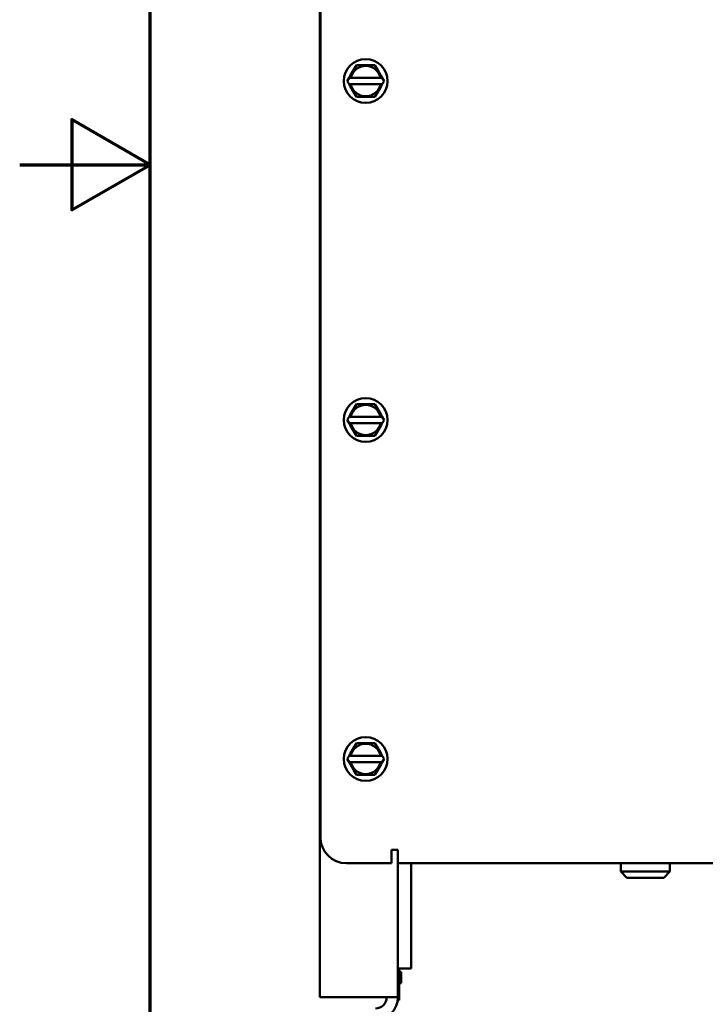
# Model space of a CAD drawing. Units: inches. Extents: x 2 to 108, y 1 to 84.
# Drawn here: x 2 to 9, y 34 to 44 of the extents above; entities that cross this region are included whole.
import ezdxf

# ---------------------------------------------------------------- set-up
doc = ezdxf.new("R2010")
doc.units = ezdxf.units.IN
doc.header["$LTSCALE"] = 5
doc.header["$MEASUREMENT"] = 0
doc.layers.get('0').update_dxf_attribs({"lineweight": 25})
for name, color, linetype, lineweight in [('Border (ANSI)', 7, 'Continuous', 70), ('Dimension (ANSI)', 7, 'Continuous', 25), ('Visible (ANSI)', 7, 'Continuous', 50)]:
    doc.layers.add(name, color=color, linetype=linetype, lineweight=lineweight)
doc.styles.add('Note Text (ANSI)', font='tahoma.ttf')
doc.dimstyles.new('Default (ANSI)', dxfattribs={"dimscale": 5, "dimtxt": 0.12, "dimasz": 0.098425, "dimexe": 0.125, "dimexo": 0.0625, "dimgap": 0.031496, "dimtad": 0, "dimtih": 1, "dimtoh": 1, "dimrnd": 1e-08, "dimzin": 4, "dimdsep": 46, "dimtxsty": 'Note Text (ANSI)', "dimcen": 0.09, "dimdle": 0.393701, "dimclrd": 256, "dimclre": 256, "dimclrt": 256, "dimadec": 0, "dimazin": 1, "dimtfac": 1, "dimtofl": 0, "dimtmove": 0, "dimatfit": 3, "dimfxl": 1, "dimtolj": 1, "dimtzin": 4, "dimlwd": -1, "dimlwe": -1, "dimarcsym": 0})

# ---------------------------------------------------------------- blocks, each defined once
blk = doc.blocks.new('Borders Default Border')
at = {"layer": 'Border (ANSI)', "flags": 128}
for points in [[(0.75, 0.5), (0.75, 16.5), (21.25, 16.5), (21.25, 0.5), (0.75, 0.5)], [(0.5, 8.5), (0.75, 8.5), (0.6, 8.5866), (0.6, 8.4134), (0.75, 8.5)]]:
    blk.add_lwpolyline(points, dxfattribs=at)
blk = doc.blocks.new('*D39')
at = {"layer": 'Defpoints', "color": 0, "transparency": 16777216}
for p in [(14.0987, 40.4218), (5.3742, 32.9268), (14.0987, 32.3278)]:
    blk.add_point(p, dxfattribs=at)
at = {"layer": 'Dimension (ANSI)', "transparency": 16777216}
for p, q in [((14.0987, 40.1093), (14.0987, 31.7028)), ((5.3742, 32.6143), (5.3742, 31.7028)), ((5.8664, 32.3278), (8.8114, 32.3278)), ((13.6066, 32.3278), (10.6616, 32.3278))]:
    blk.add_line(p, q, dxfattribs=at)
for points in [[(5.8664, 32.4099), (5.8664, 32.2458), (5.3742, 32.3278)], [(13.6066, 32.4099), (13.6066, 32.2458), (14.0987, 32.3278)]]:
    blk.add_solid(points, dxfattribs=at)
at = {"layer": 'Dimension (ANSI)', "transparency": 16777216, "insert": (8.9689, 32.6415), "char_height": 0.6, "attachment_point": 1, "style": 'Note Text (ANSI)'}
blk.add_mtext('\\A1;8.72', dxfattribs=at)
blk = doc.blocks.new('*D48')
at = {"layer": 'Defpoints', "color": 0, "transparency": 16777216}
for p in [(15.5987, 47.2948), (5.3742, 32.9268), (5.3742, 31.0843)]:
    blk.add_point(p, dxfattribs=at)
at = {"layer": 'Dimension (ANSI)', "transparency": 16777216}
for p, q in [((15.5987, 46.9823), (15.5987, 30.4593)), ((5.3742, 32.6143), (5.3742, 30.4593)), ((5.8664, 31.0843), (9.3668, 31.0843)), ((15.1066, 31.0843), (11.6062, 31.0843))]:
    blk.add_line(p, q, dxfattribs=at)
for points in [[(5.8664, 31.1664), (5.8664, 31.0023), (5.3742, 31.0843)], [(15.1066, 31.1664), (15.1066, 31.0023), (15.5987, 31.0843)]]:
    blk.add_solid(points, dxfattribs=at)
at = {"layer": 'Dimension (ANSI)', "transparency": 16777216, "insert": (9.5242, 31.3968), "char_height": 0.6, "attachment_point": 1, "style": 'Note Text (ANSI)'}
blk.add_mtext('\\A1;10.22', dxfattribs=at)

msp = doc.modelspace()

# ---------------------------------------------------------------- linework, layer by layer
at = {"layer": 'Visible (ANSI)'}
for p, q in [((5.3742, 34.5178), (5.3742, 51.0858)), ((5.3807, 44.0518), (5.3807, 36.0518)), ((5.6988, 43.4056), (5.727, 43.4543)), ((5.727, 43.4543), (5.7832, 43.4542)), ((5.8466, 43.4541), (5.7832, 43.4542)), ((5.8466, 43.4541), (5.9029, 43.4541)), ((5.9029, 43.4541), (5.9309, 43.4053)), ((5.6562, 43.332), (5.667, 43.3507)), ((5.6988, 43.4056), (5.667, 43.3507)), ((5.9626, 43.3503), (5.9309, 43.4053)), ((5.9626, 43.3503), (5.9734, 43.3316)), ((5.6388, 43.302), (5.6562, 43.332)), ((5.6561, 43.272), (5.6388, 43.302)), ((5.662, 43.272), (5.6561, 43.272)), ((5.6669, 43.2533), (5.6561, 43.272)), ((5.6562, 43.332), (5.6621, 43.332)), ((5.6722, 43.272), (5.662, 43.272)), ((5.6621, 43.332), (5.6723, 43.332)), ((5.6669, 43.2533), (5.6985, 43.1983)), ((5.6722, 43.272), (5.9572, 43.2716)), ((5.9573, 43.3316), (5.6723, 43.332)), ((5.9307, 43.198), (5.9625, 43.2529)), ((5.9674, 43.2716), (5.9572, 43.2716)), ((5.9573, 43.3316), (5.9675, 43.3316)), ((5.9733, 43.2716), (5.9625, 43.2529)), ((5.9733, 43.2716), (5.9674, 43.2716)), ((5.9675, 43.3316), (5.9734, 43.3316)), ((5.9907, 43.3016), (5.9733, 43.2716)), ((5.9734, 43.3316), (5.9907, 43.3016)), ((5.7266, 43.1496), (5.6985, 43.1983)), ((5.7828, 43.1495), (5.7266, 43.1496)), ((5.7828, 43.1495), (5.8463, 43.1494)), ((5.9025, 43.1494), (5.8463, 43.1494)), ((5.9307, 43.198), (5.9025, 43.1494)), ((5.6988, 40.1556), (5.667, 40.1007)), ((5.6988, 40.1556), (5.727, 40.2043)), ((5.727, 40.2043), (5.7832, 40.2042)), ((5.8466, 40.2041), (5.7832, 40.2042)), ((5.8466, 40.2041), (5.9029, 40.2041)), ((5.9029, 40.2041), (5.9309, 40.1553)), ((5.9626, 40.1003), (5.9309, 40.1553)), ((5.6388, 40.052), (5.6562, 40.082)), ((5.6561, 40.022), (5.6388, 40.052)), ((5.6562, 40.082), (5.667, 40.1007)), ((5.6562, 40.082), (5.6621, 40.082)), ((5.6621, 40.082), (5.6723, 40.082)), ((5.9573, 40.0816), (5.6723, 40.082)), ((5.9573, 40.0816), (5.9675, 40.0816)), ((5.9626, 40.1003), (5.9734, 40.0816)), ((5.9675, 40.0816), (5.9734, 40.0816)), ((5.9907, 40.0516), (5.9733, 40.0216)), ((5.9734, 40.0816), (5.9907, 40.0516)), ((5.662, 40.022), (5.6561, 40.022)), ((5.6669, 40.0033), (5.6561, 40.022)), ((5.6722, 40.022), (5.662, 40.022)), ((5.6669, 40.0033), (5.6985, 39.9483)), ((5.6722, 40.022), (5.9572, 40.0216)), ((5.7266, 39.8996), (5.6985, 39.9483)), ((5.9307, 39.948), (5.9025, 39.8994)), ((5.9307, 39.948), (5.9625, 40.0029)), ((5.9674, 40.0216), (5.9572, 40.0216)), ((5.9733, 40.0216), (5.9625, 40.0029)), ((5.9733, 40.0216), (5.9674, 40.0216)), ((5.7828, 39.8995), (5.7266, 39.8996)), ((5.7828, 39.8995), (5.8463, 39.8994)), ((5.9025, 39.8994), (5.8463, 39.8994)), ((5.6983, 36.9056), (5.7265, 36.9543)), ((5.7265, 36.9543), (5.7827, 36.9542)), ((5.8461, 36.9541), (5.7827, 36.9542)), ((5.8461, 36.9541), (5.9024, 36.9541)), ((5.9024, 36.9541), (5.9304, 36.9053)), ((5.6383, 36.802), (5.6557, 36.832)), ((5.6557, 36.832), (5.6665, 36.8507)), ((5.6557, 36.832), (5.6616, 36.832)), ((5.6616, 36.832), (5.6718, 36.832)), ((5.6983, 36.9056), (5.6665, 36.8507)), ((5.9568, 36.8316), (5.6718, 36.832)), ((5.9621, 36.8503), (5.9304, 36.9053)), ((5.9568, 36.8316), (5.967, 36.8316)), ((5.9621, 36.8503), (5.9729, 36.8316)), ((5.967, 36.8316), (5.9729, 36.8316)), ((5.9729, 36.8316), (5.9902, 36.8016)), ((5.6556, 36.772), (5.6383, 36.802)), ((5.6615, 36.772), (5.6556, 36.772)), ((5.6664, 36.7533), (5.6556, 36.772)), ((5.6717, 36.772), (5.6615, 36.772)), ((5.6664, 36.7533), (5.698, 36.6983)), ((5.6717, 36.772), (5.9567, 36.7716)), ((5.9302, 36.698), (5.962, 36.7529)), ((5.9669, 36.7716), (5.9567, 36.7716)), ((5.9728, 36.7716), (5.962, 36.7529)), ((5.9728, 36.7716), (5.9669, 36.7716)), ((5.9902, 36.8016), (5.9728, 36.7716)), ((5.7261, 36.6496), (5.698, 36.6983)), ((5.7823, 36.6495), (5.7261, 36.6496)), ((5.7823, 36.6495), (5.8458, 36.6494)), ((5.902, 36.6494), (5.8458, 36.6494)), ((5.9302, 36.698), (5.902, 36.6494)), ((6.0607, 35.9288), (6.1242, 35.9288)), ((6.0607, 35.8018), (6.0607, 35.9288)), ((6.1242, 35.8018), (6.1242, 35.9288)), ((6.0607, 35.8018), (5.6307, 35.8018)), ((6.1242, 34.5178), (6.1242, 35.8018)), ((12.2088, 35.8018), (6.1242, 35.8018)), ((6.2492, 35.8018), (6.2492, 34.7918)), ((8.2582, 35.8018), (8.2582, 35.7218)), ((8.7302, 35.8018), (8.7302, 35.7218)), ((8.2582, 35.7218), (8.7302, 35.7218)), ((8.3182, 35.6618), (8.2582, 35.7218)), ((8.6702, 35.6618), (8.7302, 35.7218)), ((8.6702, 35.6618), (8.3182, 35.6618)), ((6.2492, 34.7918), (6.1242, 34.7918)), ((6.1342, 34.5502), (6.1342, 34.7918)), ((6.1342, 34.7612), (6.1542, 34.7612)), ((6.1542, 34.7612), (6.1542, 34.6512)), ((6.1342, 34.6512), (6.1542, 34.6512)), ((5.9082, 34.5178), (5.3742, 34.5178)), ((5.9082, 34.5178), (6.1242, 34.5178)), ((6.1242, 34.4882), (6.1242, 34.5178)), ((6.1242, 34.4882), (6.1342, 34.4882)), ((6.1342, 34.5502), (6.1342, 34.4882))]:
    msp.add_line(p, q, dxfattribs=at)
for centre in [(5.8147, 43.3018), (5.8147, 40.0518), (5.8142, 36.8018)]:
    msp.add_circle(centre, 0.2095, dxfattribs=at)
for centre, radius, start, end in [((5.8147, 43.3018), 0.1456, 11.82044, 168.04239), ((5.8147, 43.3018), 0.1456, 191.82044, 348.04239), ((5.8147, 40.0518), 0.1456, 11.82044, 168.04239), ((5.8147, 40.0518), 0.1456, 191.82044, 348.04239), ((5.8142, 36.8018), 0.1456, 11.82044, 168.04239), ((5.8142, 36.8018), 0.1456, 191.82044, 348.04239), ((5.6307, 36.0518), 0.25, 180, 270), ((5.9082, 34.5178), 0.108, 270, 0), ((5.9082, 34.5178), 0.216, 270, 0)]:
    msp.add_arc(centre, radius, start, end, dxfattribs=at)

# ---------------------------------------------------------------- block references
at = {"xscale": 5, "yscale": 5, "zscale": 5}
msp.add_blockref('Borders Default Border', (0, 0), dxfattribs=at)

# ---------------------------------------------------------------- dimensions: what is measured, and where the dimension line sits
at = {"layer": 'Dimension (ANSI)'}
for base, p1, p2, picture, middle in [((5.3742, 31.0843), (15.5987, 47.2948), (5.3742, 32.9268), '*D48', (10.4865, 31.0843)), ((14.0987, 32.3278), (5.3742, 32.9268), (14.0987, 40.4218), '*D39', (9.7365, 32.3278))]:
    dim = msp.add_linear_dim(base=base, p1=p1, p2=p2, angle=180, dimstyle='Default (ANSI)', override={"dimgap": 0.031496, "dimtih": 0, "dimtoh": 0, "dimdec": 2, "dimtol": 0, "dimlim": 0, "dimtp": 0, "dimtm": 0, "dimtdec": 2, "dimatfit": 1}, dxfattribs=at)
    dim.commit()
    dim.dimension.update_dxf_attribs({"geometry": picture, "text_midpoint": middle, "dimtype": 160})

doc.saveas('drawing.dxf')
